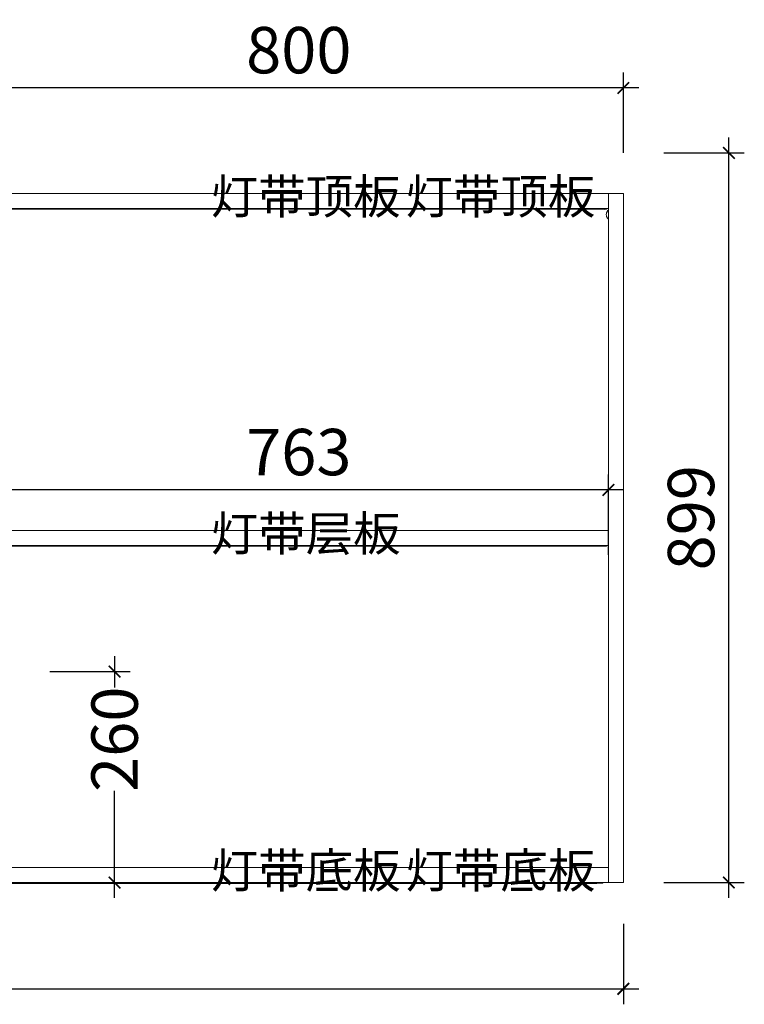
# Model space of a CAD drawing. Units: inches. Extents: x 183896 to 192699, y -24439 to -19281.
# Drawn here: x 185897 to 186790, y -22543 to -21330 of the extents above; entities that cross this region are included whole.
import ezdxf

# ---------------------------------------------------------------- set-up
doc = ezdxf.new("R2010")
doc.units = ezdxf.units.IN
doc.layers.get('0').update_dxf_attribs({"lineweight": 13})
for name, color, linetype, lineweight in [('DS-定制五金-1', 2, 'Continuous', 13), ('DS-定制柜体-1', 4, 'Continuous', 13), ('SH-文字标注-1', 2, 'Continuous', 13)]:
    doc.layers.add(name, color=color, linetype=linetype, lineweight=lineweight)
doc.layers.add('SH-尺寸标注-1', color=32, linetype='Continuous')
doc.styles.add('8dc29fd5-e763-47d5-abcb-9113724f5fbf', font='arial.ttf', dxfattribs={"height": 57.14286})
doc.styles.add('defaultTagTextStyle_ZH', font='txt', dxfattribs={"height": 53.571429})
doc.dimstyles.new('8dc29fd5-e763-47d5-abcb-9113724f5fbf', dxfattribs={"dimtxt": 57.14286, "dimasz": 14.285715, "dimexe": 19.04762, "dimexo": 0, "dimgap": 0, "dimtad": 1, "dimdec": 0, "dimzin": 1, "dimdsep": 46, "dimtxsty": '8dc29fd5-e763-47d5-abcb-9113724f5fbf', "dimblk": 'ARCHTICK', "dimcen": 0.09, "dimdle": 19.04762, "dimclrd": 32, "dimclrt": 2, "dimadec": 0, "dimazin": 0, "dimtfac": 1, "dimtdec": 4, "dimtix": 1, "dimtmove": 2, "dimatfit": 3, "dimfxl": 80.000002, "dimfxlon": 1, "dimtolj": 1, "dimtzin": 0, "dimarcsym": 0})

# ---------------------------------------------------------------- blocks, each defined once
blk = doc.blocks.new('CUMSTOM_924779244f641a99be99e683fced0b65_a949b891fb154110aedc6348ac1ca23e')
at = {"layer": 'DS-定制柜体-1', "color": 255, "linetype": 'Continuous'}
for p, q in [((1627.3, 2335.5), (1627.3, 2335.5)), ((2390.3, 2335.5), (2390.3, 2335.5)), ((2387.8, 2323.2), (2387.9, 2323.8)), ((2387.8, 2322.6), (2387.8, 2323.2)), ((2387.9, 2322), (2387.8, 2322.6)), ((2387.9, 2324.4), (2388.1, 2325)), ((2387.9, 2323.8), (2387.9, 2324.4)), ((2388, 2321.4), (2387.9, 2322)), ((2388.1, 2320.8), (2388, 2321.4)), ((2388.1, 2325), (2388.3, 2325.6)), ((2388.3, 2320.3), (2388.1, 2320.8)), ((2388.3, 2325.6), (2388.5, 2326.1)), ((2388.6, 2319.7), (2388.3, 2320.3)), ((2388.5, 2326.1), (2388.8, 2326.7)), ((2388.8, 2319.2), (2388.6, 2319.7)), ((2388.8, 2326.7), (2389.1, 2327.2)), ((2389.2, 2318.7), (2388.8, 2319.2)), ((2389.1, 2327.2), (2389.4, 2327.7)), ((2389.5, 2318.2), (2389.2, 2318.7)), ((2389.4, 2327.7), (2389.8, 2328.1)), ((2389.9, 2317.8), (2389.5, 2318.2)), ((2389.8, 2328.1), (2390.2, 2328.5)), ((2390.3, 2317.4), (2389.9, 2317.8)), ((2390.2, 2328.5), (2390.3, 2328.6)), ((1627.3, 1513.5), (1627.3, 1513.5)), ((2390.3, 1513.5), (2390.3, 1513.5))]:
    blk.add_line(p, q, dxfattribs=at)
blk.add_arc((2395.3, 2323), 7.5, 131.7079, 228.2921, dxfattribs=at)
blk = doc.blocks.new('CUMSTOM_f31e68c8ac3dc693afe5249047776872_4e9fc36f03b54e7f99a077373579ee56')
at = {"layer": 'DS-定制柜体-1', "color": 7}
blk.add_blockref('CUMSTOM_924779244f641a99be99e683fced0b65_a949b891fb154110aedc6348ac1ca23e', (0, 0), dxfattribs=at)
blk = doc.blocks.new('CUMSTOM_d08d2ea07d668808d1ea69336e7fc814_71b66caf3b1d4c3ba17673a9b5d5548c405568d4-5635-46a1-9915-c1bada1678b4')
at = {"layer": 'DS-定制柜体-1', "color": 255, "linetype": 'Continuous'}
for p, q in [((1627.3, 1924.2), (1627.3, 1924.2)), ((2390.3, 1924.2), (2390.3, 1924.2))]:
    blk.add_line(p, q, dxfattribs=at)
blk = doc.blocks.new('LEGEND_303d76537fa228e9bfaf346403678d9a_b4e839af151e4f1f9f8529f5b07cf3ad8cc1be61-dafc-4a46-a4d4-71b639d42175')
at = {"layer": 'DS-定制五金-1', "color": 134, "linetype": 'Continuous'}
for p, q in [((21.9, 23.3), (22, 21.1)), ((22, 21.1), (24, 20.5)), ((24, 20.5), (818, 20)), ((818, 20), (819.1, 20.6)), ((819.1, 20.6), (820.5, 21.2)), ((820.5, 21.2), (820.6, 23.3))]:
    blk.add_line(p, q, dxfattribs=at)
blk = doc.blocks.new('CUMSTOM_643bc41ddbe035f85eca5f0407749516_1fe66c7e128a4af1984f44ec6078acd8bc2ffe1f-0db2-4bba-8dc3-fd41262906ea')
at = {"layer": 'DS-定制五金-1', "color": 7, "xscale": 0.9514670852430697, "yscale": 0.3030303030303029}
blk.add_blockref('LEGEND_303d76537fa228e9bfaf346403678d9a_b4e839af151e4f1f9f8529f5b07cf3ad8cc1be61-dafc-4a46-a4d4-71b639d42175', (1607.4, 1908.2), dxfattribs=at)
at = {"layer": 'DS-定制柜体-1', "color": 7}
blk.add_blockref('CUMSTOM_d08d2ea07d668808d1ea69336e7fc814_71b66caf3b1d4c3ba17673a9b5d5548c405568d4-5635-46a1-9915-c1bada1678b4', (0, 0), dxfattribs=at)
blk = doc.blocks.new('CUMSTOM_48a0a3a6dd304f53ef0205209b08edca_e8b5432cbf29427c99e344c8b47611c4')
at = {"layer": 'DS-定制柜体-1', "color": 255, "linetype": 'Continuous'}
for p, q in [((2390.3, 1933.8), (1627.3, 1933.8)), ((1627.3, 1915.2), (2390.3, 1915.2))]:
    blk.add_line(p, q, dxfattribs=at)
blk = doc.blocks.new('CUMSTOM_669106051e042c8d7fe07cfb7ce924f4_7a6c1aba10364cc88a066bc1e98bb0a8bc65d93b-c5fe-4e7a-9524-beb41d5cc085')
at = {"layer": 'DS-定制柜体-1', "color": 7}
for name in ['CUMSTOM_48a0a3a6dd304f53ef0205209b08edca_e8b5432cbf29427c99e344c8b47611c4', 'CUMSTOM_643bc41ddbe035f85eca5f0407749516_1fe66c7e128a4af1984f44ec6078acd8bc2ffe1f-0db2-4bba-8dc3-fd41262906ea']:
    blk.add_blockref(name, (0, 0), dxfattribs=at)
blk = doc.blocks.new('CUMSTOM_f06bc94cdb187c7b3b1d49161c813741_a9a33167ced34ceb9cde95f3f4cde33faff650f8-5903-4244-8396-af6ccb4c8a3c')
at = {"layer": 'DS-定制柜体-1', "color": 255, "linetype": 'Continuous'}
for p, q in [((1627.3, 2339.5), (1627.3, 2339.5)), ((2390.3, 2339.5), (2390.3, 2339.5))]:
    blk.add_line(p, q, dxfattribs=at)
blk = doc.blocks.new('LEGEND_303d76537fa228e9bfaf346403678d9a_b4e839af151e4f1f9f8529f5b07cf3ad08bf1195-4482-4d4c-911f-17d7ca27f772')
at = {"layer": 'DS-定制五金-1', "color": 134, "linetype": 'Continuous'}
for p, q in [((21.9, 23.3), (22, 21.1)), ((22, 21.1), (24, 20.5)), ((24, 20.5), (818, 20)), ((818, 20), (819.1, 20.6)), ((819.1, 20.6), (820.5, 21.2)), ((820.5, 21.2), (820.6, 23.3))]:
    blk.add_line(p, q, dxfattribs=at)
blk = doc.blocks.new('CUMSTOM_534554403edf03f447cf095f05e0e323_78894254531340c9bbf17c3211812ad03396bb93-2fb6-423e-9533-ea22bd6bc641')
at = {"layer": 'DS-定制五金-1', "color": 7, "xscale": 0.9514670852430697, "yscale": 0.3030303030303029}
blk.add_blockref('LEGEND_303d76537fa228e9bfaf346403678d9a_b4e839af151e4f1f9f8529f5b07cf3ad08bf1195-4482-4d4c-911f-17d7ca27f772', (1607.4, 2323.4), dxfattribs=at)
at = {"layer": 'DS-定制柜体-1', "color": 7}
blk.add_blockref('CUMSTOM_f06bc94cdb187c7b3b1d49161c813741_a9a33167ced34ceb9cde95f3f4cde33faff650f8-5903-4244-8396-af6ccb4c8a3c', (0, 0), dxfattribs=at)
blk = doc.blocks.new('CUMSTOM_c6e4bc2ffd7d9749483f02f50c181cc1_ebc2524a067e41c3b5a23e98351a7071')
at = {"layer": 'DS-定制柜体-1', "color": 0, "linetype": 'Continuous'}
for p, q in [((2390.3, 2349), (1627.3, 2349)), ((1627.3, 2349), (1627.3, 2330.5)), ((2390.3, 2330.5), (2390.3, 2349)), ((1627.3, 2330.5), (2390.3, 2330.5))]:
    blk.add_line(p, q, dxfattribs=at)
blk = doc.blocks.new('CUMSTOM_e0f8c4ba368ab04c90a2e8df97c0b5b1_6c05a17bdced49d6a0e2526b47c93bdd044386f8-d392-4a54-8015-3a7fbf536954')
at = {"layer": 'DS-定制柜体-1', "color": 7}
for name in ['CUMSTOM_c6e4bc2ffd7d9749483f02f50c181cc1_ebc2524a067e41c3b5a23e98351a7071', 'CUMSTOM_534554403edf03f447cf095f05e0e323_78894254531340c9bbf17c3211812ad03396bb93-2fb6-423e-9533-ea22bd6bc641']:
    blk.add_blockref(name, (0, 0), dxfattribs=at)
blk = doc.blocks.new('CUMSTOM_cfe04e1bbc12c06fc1ff25c923d43d30_75318675ad18417e8b6f4de5dec28ac8')
at = {"layer": 'DS-定制柜体-1', "color": 255, "linetype": 'Continuous'}
for p, q in [((2390.3, 2349), (2390.3, 1500)), ((2408.8, 2349), (2390.3, 2349)), ((2408.8, 1500), (2408.8, 2349)), ((2390.3, 1500), (2408.8, 1500))]:
    blk.add_line(p, q, dxfattribs=at)
blk = doc.blocks.new('CUMSTOM_3d8587d8a068cf595da126f0e74db48e_6423b9a3fbe84b1381b5cd7e7ef0b7bf')
at = {"layer": 'DS-定制柜体-1', "color": 255, "linetype": 'Continuous'}
for p, q in [((1627.3, 2349), (1608.8, 2349)), ((1627.3, 1500), (1627.3, 2349)), ((1608.8, 1500), (1627.3, 1500))]:
    blk.add_line(p, q, dxfattribs=at)
blk = doc.blocks.new('CUMSTOM_53ee67a6e7a5778aa6130b94e9a2ea6c_337d74766a0c4f0b806502b3f714225c')
at = {"layer": 'DS-定制柜体-1', "color": 0, "linetype": 'Continuous'}
for p, q in [((2390.3, 1518.5), (1627.3, 1518.5)), ((1627.3, 1500), (2390.3, 1500))]:
    blk.add_line(p, q, dxfattribs=at)
blk = doc.blocks.new('CUMSTOM_78ceb6b4072b57d913e6b19b2340089b_3e8428900d764be0b7e140a2253725e5')
at = {"layer": 'DS-定制柜体-1', "color": 7}
blk.add_blockref('CUMSTOM_53ee67a6e7a5778aa6130b94e9a2ea6c_337d74766a0c4f0b806502b3f714225c', (0, 0), dxfattribs=at)
blk = doc.blocks.new('CUMSTOM_fc08f2461ad6fa687279c67db59afe09_663f60c5f76b4452848ac2330ca94cec325b572c-c3c3-49ec-99a3-b52a64781196')
at = {"layer": 'DS-定制柜体-1', "color": 7}
for name in ['CUMSTOM_3d8587d8a068cf595da126f0e74db48e_6423b9a3fbe84b1381b5cd7e7ef0b7bf', 'CUMSTOM_e0f8c4ba368ab04c90a2e8df97c0b5b1_6c05a17bdced49d6a0e2526b47c93bdd044386f8-d392-4a54-8015-3a7fbf536954', 'CUMSTOM_cfe04e1bbc12c06fc1ff25c923d43d30_75318675ad18417e8b6f4de5dec28ac8', 'CUMSTOM_f31e68c8ac3dc693afe5249047776872_4e9fc36f03b54e7f99a077373579ee56', 'CUMSTOM_669106051e042c8d7fe07cfb7ce924f4_7a6c1aba10364cc88a066bc1e98bb0a8bc65d93b-c5fe-4e7a-9524-beb41d5cc085', 'CUMSTOM_78ceb6b4072b57d913e6b19b2340089b_3e8428900d764be0b7e140a2253725e5']:
    blk.add_blockref(name, (0, 0), dxfattribs=at)
blk = doc.blocks.new('CUMSTOM_f90ad1c0d48f34ef29907182f5168337_150c5852056c4ad7829375770de7d532048cb0f7-234a-4eca-8db1-565a442a13c5')
at = {"layer": 'DS-定制柜体-1', "color": 255, "linetype": 'Continuous'}
for p, q in [((1590.3, 1509), (1590.3, 1509)), ((1608.8, 1509), (1608.8, 1509)), ((1627.3, 1509), (1627.3, 1509)), ((2390.3, 1509), (2390.3, 1509))]:
    blk.add_line(p, q, dxfattribs=at)
blk = doc.blocks.new('LEGEND_303d76537fa228e9bfaf346403678d9a_b4e839af151e4f1f9f8529f5b07cf3ada0412b82-84be-4747-b995-128718bf2949')
at = {"layer": 'DS-定制五金-1', "color": 134, "linetype": 'Continuous'}
for p, q in [((818, 20), (819.09, 20.65)), ((819.09, 20.65), (820.52, 21.18)), ((820.52, 21.18), (820.65, 23.33)), ((24, 20.5), (818, 20))]:
    blk.add_line(p, q, dxfattribs=at)
blk = doc.blocks.new('CUMSTOM_0ddae35a03efc9dca47ca454e0aac406_9078070b3b56428b9fda3a9ee6254fb86645e633-760a-41c5-9e86-10c5f7d5ea5e')
at = {"layer": 'DS-定制五金-1', "color": 7, "xscale": 2.946679845910057, "yscale": 0.3030303030303029}
blk.add_blockref('LEGEND_303d76537fa228e9bfaf346403678d9a_b4e839af151e4f1f9f8529f5b07cf3ada0412b82-84be-4747-b995-128718bf2949', (-34.3, 1492.9), dxfattribs=at)
at = {"layer": 'DS-定制柜体-1', "color": 7}
blk.add_blockref('CUMSTOM_f90ad1c0d48f34ef29907182f5168337_150c5852056c4ad7829375770de7d532048cb0f7-234a-4eca-8db1-565a442a13c5', (0, 0), dxfattribs=at)
blk = doc.blocks.new('CUMSTOM_8112e853cb1649d5c94168a860d3c5ff_88ceb1867a2f47c795ab80014638c5f8bad2752f-6d56-4d5b-95b5-53b954943968')
at = {"layer": 'DS-定制柜体-1', "color": 7}
blk.add_blockref('CUMSTOM_0ddae35a03efc9dca47ca454e0aac406_9078070b3b56428b9fda3a9ee6254fb86645e633-760a-41c5-9e86-10c5f7d5ea5e', (0, 0), dxfattribs=at)
blk = doc.blocks.new('CUMSTOM_988bd6c9dfc9c9a4abda0f4141fc4ca9_8389187a94114a16b95e025b5d7e8bdfbbadc74f-3b86-4bbc-99ee-a6cfb72f9595')
at = {"layer": 'DS-定制柜体-1', "color": 7}
blk.add_blockref('CUMSTOM_8112e853cb1649d5c94168a860d3c5ff_88ceb1867a2f47c795ab80014638c5f8bad2752f-6d56-4d5b-95b5-53b954943968', (0, 0), dxfattribs=at)
blk = doc.blocks.new('_ArchTick')
at = {"color": 0, "linetype": 'ByBlock', "const_width": 0.15}
blk.add_lwpolyline([(-0.5, -0.5), (0.5, 0.5)], dxfattribs=at)
blk = doc.blocks.new('*D846')
at = {"layer": 'Defpoints', "color": 0, "transparency": 16777216}
for p in [(185933.5, -22132.7), (186013.5, -22132.7), (185933.5, -22392.7)]:
    blk.add_point(p, dxfattribs=at)
at = {"layer": 'SH-尺寸标注-1', "color": 32, "linetype": 'Continuous', "lineweight": -2, "transparency": 16777216}
for p, q in [((186013.5, -22113.6), (186013.5, -22152.5)), ((186013.5, -22411.7), (186013.5, -22279.6))]:
    blk.add_line(p, q, dxfattribs=at)
at = {"layer": 'SH-尺寸标注-1', "color": 0, "linetype": 'Continuous', "lineweight": -2, "transparency": 16777216}
for p, q in [((185933.5, -22132.7), (186032.6, -22132.7)), ((185933.5, -22392.7), (186032.6, -22392.7))]:
    blk.add_line(p, q, dxfattribs=at)
at = {"layer": 'SH-尺寸标注-1', "color": 32, "lineweight": -2, "transparency": 16777216, "xscale": 14.28571493455343, "yscale": 14.28571493455343, "zscale": 14.28571493455343}
for p, rotation in [((186013.5, -22132.7), 90), ((186013.5, -22392.7), 270)]:
    blk.add_blockref('_ArchTick', p, dxfattribs=dict(at, rotation=rotation))
at = {"layer": 'SH-尺寸标注-1', "color": 2, "transparency": 16777216, "insert": (186013.5, -22216.1), "char_height": 57.14, "attachment_point": 5, "rotation": 90, "style": '8dc29fd5-e763-47d5-abcb-9113724f5fbf'}
blk.add_mtext('\\A1;260', dxfattribs=at)
blk = doc.blocks.new('*D843')
at = {"layer": 'Defpoints', "color": 0, "transparency": 16777216}
for p in [(185859, -21908.9), (185859, -21988.9), (186622, -21988.9)]:
    blk.add_point(p, dxfattribs=at)
at = {"layer": 'SH-尺寸标注-1', "color": 0, "linetype": 'Continuous', "lineweight": -2, "transparency": 16777216}
for p, q in [((185859, -21988.9), (185859, -21889.9)), ((186622, -21988.9), (186622, -21889.9))]:
    blk.add_line(p, q, dxfattribs=at)
at = {"layer": 'SH-尺寸标注-1', "color": 32, "linetype": 'Continuous', "lineweight": -2, "transparency": 16777216}
blk.add_line((186641.1, -21908.9), (185840, -21908.9), dxfattribs=at)
at = {"layer": 'SH-尺寸标注-1', "color": 32, "lineweight": -2, "transparency": 16777216, "xscale": 14.28571493455343, "yscale": 14.28571493455343, "zscale": 14.28571493455343, "rotation": 180}
blk.add_blockref('_ArchTick', (185859, -21908.9), dxfattribs=at)
at = {"layer": 'SH-尺寸标注-1', "color": 32, "lineweight": -2, "transparency": 16777216, "xscale": 14.28571493455343, "yscale": 14.28571493455343, "zscale": 14.28571493455343}
blk.add_blockref('_ArchTick', (186622, -21908.9), dxfattribs=at)
at = {"layer": 'SH-尺寸标注-1', "color": 2, "transparency": 16777216, "insert": (186240.5, -21862.3), "char_height": 57.14, "attachment_point": 5, "style": '8dc29fd5-e763-47d5-abcb-9113724f5fbf'}
blk.add_mtext('\\A1;763', dxfattribs=at)
blk = doc.blocks.new('*D840')
at = {"layer": 'Defpoints', "color": 0, "transparency": 16777216}
for p in [(186690.5, -21493.7), (186770.5, -21493.7), (186690.5, -22392.7)]:
    blk.add_point(p, dxfattribs=at)
at = {"layer": 'SH-尺寸标注-1', "color": 32, "linetype": 'Continuous', "lineweight": -2, "transparency": 16777216}
blk.add_line((186770.5, -22411.7), (186770.5, -21474.6), dxfattribs=at)
at = {"layer": 'SH-尺寸标注-1', "color": 0, "linetype": 'Continuous', "lineweight": -2, "transparency": 16777216}
for p, q in [((186690.5, -21493.7), (186789.6, -21493.7)), ((186690.5, -22392.7), (186789.6, -22392.7))]:
    blk.add_line(p, q, dxfattribs=at)
at = {"layer": 'SH-尺寸标注-1', "color": 32, "lineweight": -2, "transparency": 16777216, "xscale": 14.28571493455343, "yscale": 14.28571493455343, "zscale": 14.28571493455343}
for p, rotation in [((186770.5, -21493.7), 90), ((186770.5, -22392.7), 270)]:
    blk.add_blockref('_ArchTick', p, dxfattribs=dict(at, rotation=rotation))
at = {"layer": 'SH-尺寸标注-1', "color": 2, "transparency": 16777216, "insert": (186723.9, -21943.2), "char_height": 57.14, "attachment_point": 5, "rotation": 90, "style": '8dc29fd5-e763-47d5-abcb-9113724f5fbf'}
blk.add_mtext('\\A1;899', dxfattribs=at)
blk = doc.blocks.new('*D839')
at = {"layer": 'Defpoints', "color": 0, "transparency": 16777216}
for p in [(185840.5, -21413.7), (185840.5, -21493.7), (186640.5, -21493.7)]:
    blk.add_point(p, dxfattribs=at)
at = {"layer": 'SH-尺寸标注-1', "color": 0, "linetype": 'Continuous', "lineweight": -2, "transparency": 16777216}
for p, q in [((185840.5, -21493.7), (185840.5, -21394.6)), ((186640.5, -21493.7), (186640.5, -21394.6))]:
    blk.add_line(p, q, dxfattribs=at)
at = {"layer": 'SH-尺寸标注-1', "color": 32, "linetype": 'Continuous', "lineweight": -2, "transparency": 16777216}
blk.add_line((186659.6, -21413.7), (185821.5, -21413.7), dxfattribs=at)
at = {"layer": 'SH-尺寸标注-1', "color": 32, "lineweight": -2, "transparency": 16777216, "xscale": 14.28571493455343, "yscale": 14.28571493455343, "zscale": 14.28571493455343, "rotation": 180}
blk.add_blockref('_ArchTick', (185840.5, -21413.7), dxfattribs=at)
at = {"layer": 'SH-尺寸标注-1', "color": 32, "lineweight": -2, "transparency": 16777216, "xscale": 14.28571493455343, "yscale": 14.28571493455343, "zscale": 14.28571493455343}
blk.add_blockref('_ArchTick', (186640.5, -21413.7), dxfattribs=at)
at = {"layer": 'SH-尺寸标注-1', "color": 2, "transparency": 16777216, "insert": (186240.5, -21367.1), "char_height": 57.14, "attachment_point": 5, "style": '8dc29fd5-e763-47d5-abcb-9113724f5fbf'}
blk.add_mtext('\\A1;800', dxfattribs=at)
blk = doc.blocks.new('*D835')
at = {"layer": 'Defpoints', "color": 0, "transparency": 16777216}
for p in [(184240.5, -22443.7), (186640.5, -22443.7), (186640.5, -22523.7)]:
    blk.add_point(p, dxfattribs=at)
at = {"layer": 'SH-尺寸标注-1', "color": 0, "linetype": 'Continuous', "lineweight": -2, "transparency": 16777216}
for p, q in [((184240.5, -22443.7), (184240.5, -22542.7)), ((186640.5, -22443.7), (186640.5, -22542.7))]:
    blk.add_line(p, q, dxfattribs=at)
at = {"layer": 'SH-尺寸标注-1', "color": 32, "linetype": 'Continuous', "lineweight": -2, "transparency": 16777216}
blk.add_line((184221.5, -22523.7), (186659.6, -22523.7), dxfattribs=at)
at = {"layer": 'SH-尺寸标注-1', "color": 32, "lineweight": -2, "transparency": 16777216, "xscale": 14.28571493455343, "yscale": 14.28571493455343, "zscale": 14.28571493455343, "rotation": 180}
blk.add_blockref('_ArchTick', (184240.5, -22523.7), dxfattribs=at)
at = {"layer": 'SH-尺寸标注-1', "color": 32, "lineweight": -2, "transparency": 16777216, "xscale": 14.28571493455343, "yscale": 14.28571493455343, "zscale": 14.28571493455343}
blk.add_blockref('_ArchTick', (186640.5, -22523.7), dxfattribs=at)
at = {"layer": 'SH-尺寸标注-1', "color": 2, "transparency": 16777216, "insert": (185440.5, -22477.1), "char_height": 57.14, "attachment_point": 5, "style": '8dc29fd5-e763-47d5-abcb-9113724f5fbf'}
blk.add_mtext('\\A1;2400', dxfattribs=at)

msp = doc.modelspace()

# ---------------------------------------------------------------- block references
at = {"layer": 'DS-定制柜体-1', "color": 7}
for name in ['CUMSTOM_fc08f2461ad6fa687279c67db59afe09_663f60c5f76b4452848ac2330ca94cec325b572c-c3c3-49ec-99a3-b52a64781196', 'CUMSTOM_988bd6c9dfc9c9a4abda0f4141fc4ca9_8389187a94114a16b95e025b5d7e8bdfbbadc74f-3b86-4bbc-99ee-a6cfb72f9595']:
    msp.add_blockref(name, (184231.7, -23892.7), dxfattribs=at)

# ---------------------------------------------------------------- texts
at = {"layer": 'SH-文字标注-1', "color": 2, "char_height": 42.86, "attachment_point": 5, "line_spacing_factor": 0.8, "style": 'defaultTagTextStyle_ZH'}
for s, insert in [('灯带顶板', (186249, -21552.9)), ('灯带顶板', (186489, -21552.9)), ('灯带层板', (186249, -21968.2)), ('灯带底板', (186249, -22383.4)), ('灯带底板', (186489, -22383.4))]:
    msp.add_mtext(s, dxfattribs=dict(at, insert=insert))

# ---------------------------------------------------------------- dimensions: what is measured, and where the dimension line sits
at = {"layer": 'SH-尺寸标注-1', "color": 32, "linetype": 'Continuous'}
for base, p1, p2, picture, middle in [((185840.5, -21413.7), (186640.5, -21493.7), (185840.5, -21493.7), '*D839', (186240.5, -21367.1)), ((186640.5, -22523.7), (184240.5, -22443.7), (186640.5, -22443.7), '*D835', (185440.5, -22477.1))]:
    dim = msp.add_linear_dim(base=base, p1=p1, p2=p2, dimstyle='8dc29fd5-e763-47d5-abcb-9113724f5fbf', override={"dimscale": 1, "dimclrt": 2}, dxfattribs=at)
    dim.commit()
    dim.dimension.update_dxf_attribs({"geometry": picture, "text_midpoint": middle, "dimtype": 128})
for base, p1, p2, angle, picture, middle, dimtype in [((186770.5, -21493.7), (186690.5, -22392.7), (186690.5, -21493.7), 90, '*D840', (186723.9, -21943.2), 128), ((185859, -21908.9), (186622, -21988.9), (185859, -21988.9), 180, '*D843', (186240.5, -21862.3), 129), ((186013.5, -22132.7), (185933.5, -22392.7), (185933.5, -22132.7), 90, '*D846', (186013.5, -22216.1), 129)]:
    dim = msp.add_linear_dim(base=base, p1=p1, p2=p2, angle=angle, dimstyle='8dc29fd5-e763-47d5-abcb-9113724f5fbf', override={"dimscale": 1, "dimclrt": 2}, dxfattribs=at)
    dim.commit()
    dim.dimension.update_dxf_attribs({"geometry": picture, "text_midpoint": middle, "dimtype": dimtype})

doc.saveas('drawing.dxf')
